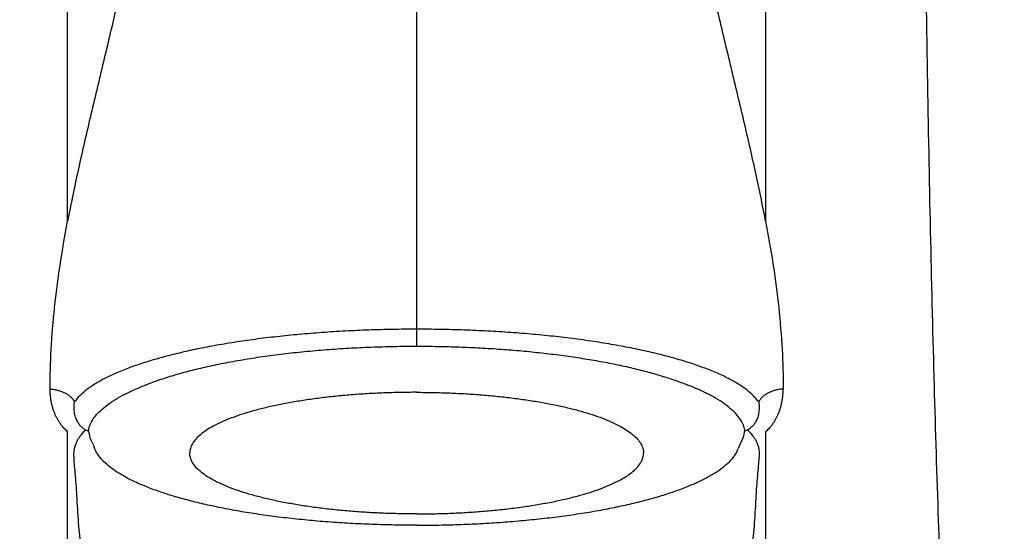
# Model space of a CAD drawing. Units: inches. Extents: x 0 to 176, y 0 to 136.
# Drawn here: x 101 to 108, y 103 to 106 of the extents above; entities that cross this region are included whole.
import ezdxf

# ---------------------------------------------------------------- set-up
doc = ezdxf.new("R2010")
doc.units = ezdxf.units.IN
doc.header["$LTSCALE"] = 16
doc.header["$MEASUREMENT"] = 0
doc.layers.add('dim', color=1, linetype='Continuous')
doc.layers.add('pipe', color=7, linetype='Continuous')
doc.styles.get("Standard").update_dxf_attribs({"font": 'arial.ttf'})
doc.dimstyles.new('ADS DETAIL', dxfattribs={"dimscale": 18, "dimtxt": 0.075, "dimasz": 0.125, "dimexe": 0.0625, "dimexo": 0.0625, "dimgap": 0.09, "dimtad": 0, "dimtih": 1, "dimtoh": 1, "dimrnd": 0.5, "dimzin": 10, "dimdsep": 46, "dimtxsty": 'Standard', "dimcen": 0.09, "dimclrd": 256, "dimclre": 256, "dimclrt": 256, "dimazin": 2, "dimtfac": 1, "dimtofl": 0, "dimtmove": 0, "dimatfit": 3, "dimfxl": 0, "dimtolj": 1, "dimtzin": 0, "dimarcsym": 0})

# ---------------------------------------------------------------- blocks, each defined once
blk = doc.blocks.new('*D8')
at = {"layer": 'Defpoints', "color": 0}
for p in [(112.7002400834948, 112.7561237400813), (95.23828873700742, 103.8841126459415), (112.7002400834948, 93.36015006871514)]:
    blk.add_point(p, dxfattribs=at)
at = {"layer": 'dim', "lineweight": -2}
for p, q in [((112.7002400834948, 111.6311237400813), (112.7002400834948, 92.23515006871514)), ((95.23828873700742, 102.7591126459415), (95.23828873700742, 92.23515006871514)), ((97.48828873700742, 93.36015006871514), (100.3261061564994, 93.36015006871514)), ((110.4502400834948, 93.36015006871514), (107.6124226640028, 93.36015006871514))]:
    blk.add_line(p, q, dxfattribs=at)
at = {"layer": 'dim'}
for points in [[(97.48828873700742, 93.73515006871514), (97.48828873700742, 92.98515006871514), (95.23828873700742, 93.36015006871514)], [(110.4502400834948, 93.73515006871514), (110.4502400834948, 92.98515006871514), (112.7002400834948, 93.36015006871514)]]:
    blk.add_solid(points, dxfattribs=at)
at = {"layer": 'dim', "insert": (103.9692644102511, 93.36015006871514), "char_height": 1.35, "attachment_point": 5}
blk.add_mtext('\\A1;17.5"', dxfattribs=at)

msp = doc.modelspace()

# ---------------------------------------------------------------- linework, layer by layer
at = {"layer": 'pipe', "color": 7, "linetype": 'Continuous'}
for p, q in [((101.7016678166949, 104.7436420188813), (101.7016692410949, 112.1694606864813)), ((106.6016683106948, 112.1694606876814), (106.6016697350948, 104.7436422288812)), ((104.1516686390947, 109.4482328148814), (104.1516686702948, 103.9848189528814)), ((104.151667268695, 103.9848189552812), (104.1516673418948, 103.8658225728812)), ((101.7016659458948, 97.5884808036813), (101.7016711610949, 103.2654265596814)), ((101.8463308838948, 103.2706983300813), (101.8502375054949, 103.2604013124813)), ((101.8502375222948, 103.2604009860813), (101.8549006874947, 103.2375591288813)), ((101.8549006874947, 103.2375591288813), (101.8584870458948, 103.2221106492812)), ((101.8584870374948, 103.2221106708812), (101.8869907802949, 103.1608398144813)), ((106.4163467714948, 103.1608398144813), (106.4448505118949, 103.2221106636813)), ((106.4448505022948, 103.2221106420813), (106.4484368642948, 103.2375591288813)), ((106.4484368642948, 103.2375591288813), (106.4531000294947, 103.2604009860813)), ((106.4531000474949, 103.2604013112812), (106.4570066606948, 103.2706982964814)), ((106.6016663906947, 103.2654265596814), (106.6016716058949, 97.5884810388813)), ((101.8870617830949, 103.1606624052812), (101.8869907778949, 103.1608398084814)), ((101.8870617686947, 103.1606624472814), (101.8886640254948, 103.1566060308813)), ((101.8909229642949, 103.1511306600813), (101.8886639954948, 103.1566060920813)), ((106.4146735178949, 103.1566059972814), (106.4124161558949, 103.1511370020814)), ((106.4146735262949, 103.1566060308813), (106.4162757830948, 103.1606624472814)), ((106.4163467750949, 103.1608398132813), (106.4162757698949, 103.1606624076813)), ((101.7463498922948, 103.0856410500813), (101.7463214006949, 103.0861317648814)), ((106.5570161510949, 103.0861317672812), (106.5569876594949, 103.0856410500813))]:
    msp.add_line(p, q, dxfattribs=at)
for centre, radius, start, end in [((102.9402747158948, 101.8619259636812), 1.8648521052, 111.8023131431001, 112.1893138976997), ((105.3447276158948, 101.7843990672812), 1.9436009592, 68.1734027157997, 68.54529919839965), ((105.3556153586948, 101.8428655392813), 1.8853135788, 67.81994194160033, 68.20263421199974), ((101.8986703118949, 103.4045697060813), 0.1449745512, 224.0268811734003, 226.8812471484004), ((101.9463599786948, 103.5323521284814), 0.2801223396, 245.8719512289, 249.0783557153001), ((101.9764307738949, 103.2538012056812), 0.1311925392, 166.2824972648, 172.5998823297004), ((106.3269102014948, 103.2538019508814), 0.1311890364, 7.399973393899426, 13.71758665069988), ((106.3569731762949, 103.5323615244814), 0.2801327124, 290.9217942038001, 294.1280838743999), ((106.4074734410948, 103.4017187976813), 0.1409749548, 313.0782232431006, 316.0135761779005), ((101.9008248470949, 103.1545063044813), 0.0104614704, 198.8247225099005, 200.5717637007004)]:
    msp.add_arc(centre, radius, start, end, dxfattribs=at)
for points, start_tangent, end_tangent in [([(107.6884000262947, 112.7559391920814), (107.6888824394948, 111.9327226944812), (107.6903294666948, 111.1415646288812), (107.6927408570949, 110.3805406524812), (107.6961164306949, 109.6479335484813), (107.7057596858948, 108.2624435028812), (107.7192586718949, 106.9759026852814), (107.7366131414948, 105.7813463472813), (107.7578229866949, 104.6733639072814), (107.7828881858949, 103.6477095528813), (107.8118088182949, 102.7010402316812), (107.8445851454948, 101.8307116692812), (107.8624193594948, 101.4234933804813), (107.8812177554947, 101.0345904756812), (107.9009804834949, 100.6637804460814), (107.9217077474948, 100.3108445316812), (107.9433997874949, 99.97555781888133), (107.9660568974948, 99.65766699848137), (107.9896793942949, 99.3568929492813), (108.0142676114948, 99.07288170608132), (108.0398218682949, 98.80522823168138), (108.0663424082949, 98.55339806888134), (108.0938294102949, 98.31678295208127), (108.1222828706948, 98.09460882248123), (108.1429621214949, 97.94593744208129), (108.1641233654949, 97.80373641848138)], (2.950355542225228e-06, -0.9999999999956477), (0.1520844358350293, -0.9883675047150937)), ([(102.5372550326948, 109.4317485792813), (102.5086423742948, 109.0926414624814), (102.4772354822949, 108.7741518876813), (102.4432653686948, 108.4737755640813), (102.4069297826949, 108.1892346372812), (102.3684424106948, 107.9186759628813), (102.3280203986948, 107.6605543728813), (102.2858692826949, 107.4134178984812), (102.2421582614948, 107.1757947924812), (102.1970501030947, 106.9463220636813), (102.1507437542949, 106.7238217968814), (102.1034897870948, 106.5074021988814), (102.0555766010949, 106.2962947476813), (102.0073507106948, 106.0898197260812), (101.9592005750948, 105.8873687952812), (101.9115568310949, 105.6884021160814), (101.8649392382948, 105.4926178692812), (101.8199498318947, 105.2999253900812), (101.7772818434948, 105.1105795560813), (101.7376439354949, 104.9250159984813), (101.7016678166949, 104.7436420188813)], (-0.07773683951227776, -0.9969739132909359), (-0.1868891476342909, -0.9823810088232204)), ([(106.6016697350948, 104.7436422288812), (106.5307112222948, 105.0893720604814), (106.4463079874948, 105.4591064532812), (106.3555921610947, 105.8394870144813), (106.2612332138948, 106.2381130704812), (106.1719202894949, 106.6341672060814), (106.0984191866949, 106.9853633376813), (106.0346388530947, 107.3180560860813), (105.9776467862947, 107.6463693336813), (105.9310509830949, 107.9444805420813), (105.8907242918948, 108.2316768636812), (105.8533746998947, 108.5300329932813), (105.8234950046948, 108.7988702244814), (105.7943747426949, 109.0960774008813), (105.7660825190949, 109.4317485792813)], (-0.1880307795331362, 0.9821631361174992), (-0.0781894620863772, 0.9969385176723002)), ([(101.5786179026949, 103.5650950476814), (101.5859295662948, 103.8425591040814), (101.6099017370949, 104.1377912928812), (101.6480465750948, 104.4310066140812), (101.7016687766949, 104.7436468056813)], (-0.002361526917534876, 0.9999972115914213), (0.1862020358353522, 0.9825114767018095)), ([(106.6016687750949, 104.7436468056813), (106.6553235674949, 104.4307917504812), (106.6934649062949, 104.1375194760813), (106.7174192630949, 103.8423505488813), (106.7247196490949, 103.5650950476814)], (0.1862052123616978, -0.9825108746926596), (-0.002355255110969826, -0.9999972263828347)), ([(104.1516686702948, 103.9848189528814), (103.9835813606949, 103.9833473088814), (103.8161377142948, 103.9789339008813), (103.6505068334949, 103.9716115152814), (103.4869220822949, 103.9613874216813), (103.3271022434948, 103.9483771908813), (103.1706736754949, 103.9325530524812), (103.0183054118947, 103.9139480520813), (102.8707339706949, 103.8926104188812), (102.7309486490949, 103.8690087876813), (102.5971237922948, 103.8428654604814), (102.4699650470948, 103.8142497840814), (102.3502363610947, 103.7832571584814), (102.2405685974949, 103.7506005192814), (102.1393814426948, 103.7158364904813), (102.0473588294949, 103.6790847384812), (101.9652023774948, 103.6404944124814), (101.8944732434949, 103.6007852280814), (101.8345995602948, 103.5596243040813), (101.7864007730949, 103.5174660192814), (101.7500135882949, 103.4743197732813)], (-0.9999999999996355, 8.538108941995539e-07), (-0.5715550849616552, -0.8205636994496377)), ([(106.5533239634948, 103.4743197732813), (106.5173882102948, 103.5170104068814), (106.4696357606949, 103.5589308564814), (106.4104050794949, 103.5998295912813), (106.3401332606949, 103.6394681460812), (106.2581321834949, 103.6781519508813), (106.1658800798949, 103.7151236892813), (106.0641414338947, 103.7501614956812), (105.9536847026949, 103.7830950684814), (105.8330382950948, 103.8143304252813), (105.7049101046949, 103.8431386740812), (105.5701565414948, 103.8694140012813), (105.4295634830947, 103.8930855012813), (105.2813487890949, 103.9144373604813), (105.1286606258948, 103.9329981396813), (104.9722398770949, 103.9487403576814), (104.8127554730949, 103.9616497152812), (104.6493009686949, 103.9717988868813), (104.4841796558948, 103.9790398632813), (104.3180797838949, 103.9833765528812), (104.1516686702948, 103.9848189540814)], (-0.5715550351890069, 0.8205637341182543), (-0.999999999999887, 4.755640965013072e-07)), ([(102.2476587230948, 103.5933867516813), (102.3310277690948, 103.6246057536812), (102.4347312086949, 103.6584076656812), (102.5475012578949, 103.6902349992814), (102.6675958490948, 103.7196240264812), (102.7959501422948, 103.7468100696813), (102.9302812214949, 103.7713145724812), (103.0697859134948, 103.7930669292813), (103.2155901914948, 103.8122453544814), (103.3651929038948, 103.8285190524812), (103.517873879095, 103.8418654080813), (103.6745275910948, 103.8523620156814), (103.8328461074949, 103.8598495608813), (103.9921319858948, 103.8643323372813), (104.1516678518949, 103.8658225956813)], (0.9284657897743966, 0.3714179279714512), (0.9999999992938855, -3.757963720194763e-05)), ([(104.1516678518949, 103.8658225956813), (104.3017196846948, 103.8645044868812), (104.4512230694947, 103.8605527404813), (104.5992648098949, 103.8539932728814), (104.7456651158948, 103.8448313724812), (104.8893126494947, 103.8331342836814), (105.0300469202948, 103.8189131772813), (105.1675441454948, 103.8021758208812), (105.3003429110948, 103.7830920132813), (105.4280176142948, 103.7617383072812), (105.5508923426947, 103.7380385772813), (105.6679612142949, 103.7121446268812), (105.7781960042948, 103.6842785064813), (105.8820397058947, 103.6542973788814), (105.9783172694948, 103.6224894696812), (106.0556797010948, 103.5933846636812)], (0.9999999999632683, -8.571081127017228e-06), (0.9284982911500245, -0.3713366711375062)), ([(101.5786160546949, 103.5650950476814), (101.6045284154949, 103.5623280792814), (101.629631130295, 103.5574175304812), (101.653493544295, 103.5504492852813), (101.675706644695, 103.5415438860812), (101.695889041495, 103.5308548056814), (101.713694097895, 103.5185656392813), (101.7288152318951, 103.5048873000813), (101.7409915910949, 103.4900540340812), (101.750011956295, 103.4743196196812)], (0.997956578786083, -0.06389574991794653), (0.4170079619966315, -0.9089028328877715)), ([(101.7016683698949, 103.2654287568814), (101.6893538246949, 103.2765376308813), (101.6772022934948, 103.2888495756812), (101.6653027658948, 103.3023970848813), (101.6537488730947, 103.3172076468812), (101.6426356766948, 103.3333006116814), (101.6320573802948, 103.3506989100812), (101.6221112978948, 103.3694222100813), (101.6128987826947, 103.3894849824813), (101.6045312654948, 103.4108879664814), (101.5971272126948, 103.4336034720814), (101.5908052190949, 103.4575969452813), (101.5856805218949, 103.4828247744813), (101.5818693422949, 103.5092134392813), (101.5794820910947, 103.5366701772812), (101.5786179494947, 103.5650953428813)], (-0.7617050353199374, 0.6479239455123209), (-0.001969149728166802, 0.9999980612227947)), ([(101.8489800566949, 103.2849114840813), (101.8638954962948, 103.3253525172814), (101.8887219614948, 103.3653857760814), (101.9232793730949, 103.4048288832813), (101.9673313706948, 103.4434983828813), (102.0212516222949, 103.4816468724812), (102.0842648714948, 103.5186656352813), (102.1559777378949, 103.5543882252812), (102.2359777778948, 103.5886683480813)], (0.2372999115491655, 0.9714364374362114), (0.9288057324940655, 0.3705670132191511)), ([(106.4543574902949, 103.2849115044813), (106.4394377438948, 103.3253611968813), (106.4146045022948, 103.3654006068812), (106.3800397646947, 103.4048470572813), (106.3359820646949, 103.4435172948814), (106.2820585874948, 103.4816643012812), (106.2190493066947, 103.5186782268813), (106.1473437842949, 103.5543955488814), (106.0673681510949, 103.5886649616812)], (-0.2373619458332052, 0.9714212817672232), (-0.9288084588184242, 0.3705601797648309)), ([(106.7247196490949, 103.5650950476814), (106.6988072882949, 103.5623280792814), (106.6737045734948, 103.5574175304812), (106.6498421594948, 103.5504492852813), (106.6276290590948, 103.5415438860812), (106.6074466622948, 103.5308548056814), (106.5896416058948, 103.5185656392813), (106.5745204718947, 103.5048873000813), (106.5623441126949, 103.4900540340812), (106.5533237474948, 103.4743196196812)], (-0.997956578786083, -0.06389574991794653), (-0.4170079619966315, -0.9089028328877715)), ([(106.6016708102949, 103.2654302508813), (106.6139919602949, 103.2765456204813), (106.6261424726948, 103.2888573564813), (106.6380379574948, 103.3024009968813), (106.6495896434949, 103.3172090532813), (106.6607049662949, 103.3333054128812), (106.6712880362948, 103.3507128756813), (106.6812383882949, 103.3694467332813), (106.6904499710948, 103.3895115300812), (106.6988123534948, 103.4109049332813), (106.7062146362949, 103.4336182260814), (106.7125382474948, 103.4576223996813), (106.7176640258948, 103.4828651292814), (106.7214737030948, 103.5092612964814), (106.7238576578949, 103.5367077420813), (106.7247196334948, 103.5650951904814)], (0.7627881710581508, 0.6466484408809484), (0.00354758845871029, 0.9999937072882649)), ([(104.1516687758948, 103.5421526844812), (104.0349329066948, 103.5410053308813), (103.9185856442949, 103.5375600840813), (103.8037438622949, 103.5318502836813), (103.690658813095, 103.5238925028812), (103.5800684258948, 103.5137352036814), (103.4720263646948, 103.5013656900813), (103.3678914926948, 103.4869282908813), (103.2676540802948, 103.4704156488813), (103.1719720658948, 103.4519098752813), (103.0813682570948, 103.4314846536814), (102.9965800010948, 103.4092851432814), (102.9178607882948, 103.3853495424813), (102.8456745026949, 103.3597671492813), (102.7808940614948, 103.3328185860814), (102.7235971202948, 103.3045080060812), (102.6742998722949, 103.2750323520814), (102.6332871062949, 103.2444915432813), (102.6010953158949, 103.2132470340812), (102.5777543414948, 103.1812762704813), (102.5635815014948, 103.1489106132813), (102.5586687758948, 103.1163230748813)], (-1, 0), (-0.007996579487071769, -0.9999680268471124)), ([(104.1516687758948, 103.5421526844812), (104.2683737894948, 103.5410058276812), (104.3846280446949, 103.5375649536813), (104.4993293966949, 103.5318661404812), (104.6122450946949, 103.5239277576813), (104.7226648502948, 103.5137973060814), (104.8305925886948, 103.5014564328813), (104.9347378622949, 103.4870354664814), (105.0350570618949, 103.4705274612812), (105.1308017786949, 103.4520276060813), (105.2214397874948, 103.4316132072814), (105.3062623994948, 103.4094251268812), (105.3850199894949, 103.3854991284814), (105.4572887474949, 103.3599105792812), (105.5221561766949, 103.3329486192812), (105.5795186738948, 103.3046279676813), (105.6288491966948, 103.2751573716812), (105.6699017318948, 103.2446170260812), (105.7021445234949, 103.2133588308812), (105.7255339334948, 103.1813599992814), (105.7397424050949, 103.1489553864813), (105.7446687758949, 103.1163230748813)], (1, 0), (0.007996579117262622, -0.9999680268500695)), ([(101.794431881095, 103.3038133740814), (101.7867536990949, 103.3124535420812), (101.7792763226948, 103.3223954004812), (101.772153060295, 103.3337024136812), (101.7655437182949, 103.3464396312814), (101.7596328506949, 103.3606413708813), (101.7546205850948, 103.3763081400813), (101.7507154562949, 103.3933947852814), (101.7481187198948, 103.4118320976814), (101.7470201786949, 103.4315406096812), (101.7475977962948, 103.4524074516813), (101.7500135822949, 103.4743197720813)], (-0.6948452968612011, 0.7191592406622259), (0.1500346242323801, 0.9886807429759359)), ([(106.5533239706949, 103.4743197720813), (106.555740811495, 103.4523914472813), (106.5563170250949, 103.4315194800812), (106.5552160430949, 103.4118041940813), (106.5526147478948, 103.3933552668812), (106.5487053614949, 103.3762660032814), (106.5436914530948, 103.3606055028814), (106.5377798054948, 103.3464097116812), (106.5311765834948, 103.3336887192814), (106.5240586070948, 103.3223916840812), (106.5165844562948, 103.3124543376812), (106.5089056706948, 103.3038133740814)], (0.1500311793957153, -0.988681265731849), (-0.6948320363892386, -0.719172052576561)), ([(101.8318525658948, 103.2767034852812), (101.8219863146949, 103.2707931408814), (101.8116472730949, 103.2619605888813), (101.8010004782949, 103.2503469384813), (101.7902158790948, 103.2361375944812), (101.7794655830947, 103.2195592464812)], (-0.9081838021350593, -0.4185715966707578), (-0.5169566968993935, -0.8560115498816993)), ([(101.7995758658948, 103.2987496812813), (101.8064587502948, 103.2926463612814), (101.8131505106948, 103.2875027196813), (101.8196112818947, 103.2832059036812), (101.8258375574948, 103.2796418412814), (101.8318525754947, 103.2767034576812)], (0.7251961225825156, -0.6885423616534316), (0.9123174344804307, -0.4094836977744596)), ([(106.4714849762948, 103.2767034576812), (106.4825707034948, 103.2825025836813), (106.4932648130948, 103.2897773340813), (106.5037616858948, 103.2987496812813)], (0.9122796539070436, 0.4095678613700601), (0.7254196380969679, 0.6883068709981501)), ([(106.5238719686948, 103.2195592464812), (106.5131216726949, 103.2361375944812), (106.5023370734948, 103.2503469384813), (106.4916902786948, 103.2619605888813), (106.4813512382949, 103.2707931408814), (106.4714849858949, 103.2767034852812)], (-0.5169566968993935, 0.8560115498816993), (-0.9081838021350593, 0.4185715966707578)), ([(101.7463214006949, 103.0861317588813), (101.7459094994948, 103.1029697520813), (101.7465773798948, 103.1192790816813), (101.7482518382948, 103.1349361320814), (101.7508429442948, 103.1498246496813), (101.7542464790948, 103.1638490472813), (101.7583516562948, 103.1769482496812), (101.7630426350948, 103.1890805832813), (101.7682032938948, 103.2002275824813), (101.7737169362948, 103.2103851300813), (101.779465314295, 103.2195593484814)], (-0.05756382970945747, 0.9983418279873787), (0.5580807270563172, 0.8297866605871009)), ([(106.5238722374949, 103.2195593484814), (106.5296185586948, 103.2103886484812), (106.5351304166949, 103.2002352204814), (106.5402898526949, 103.1890925040814), (106.5449803706948, 103.1769640344814), (106.5490859774948, 103.1638673688813), (106.5524907530947, 103.1498431440812), (106.5550835198948, 103.1349517356813), (106.5567594254949, 103.1192891628812), (106.5574280174948, 103.1029738200812), (106.5570161510949, 103.0861317588813)], (0.5580800675822529, -0.8297871041221284), (-0.05756494586248387, -0.9983417636299953)), ([(104.1516687758948, 102.6093390708812), (103.9947254642949, 102.6107716896813), (103.8386961914947, 102.6150567432813), (103.6840571654948, 102.6221793744813), (103.5313030730948, 102.6321298596814), (103.3823162486948, 102.6447720432813), (103.2362705906949, 102.6601742412813), (103.0946688914947, 102.6781989768813), (102.9573088394948, 102.6988995312814), (102.8260197482948, 102.7220199300813), (102.7004567366948, 102.7476386160814), (102.5818388414949, 102.7755442848812), (102.4707049046948, 102.8056284876814), (102.3671897390949, 102.8379077856812), (102.2726770886948, 102.8719861764812), (102.1869199826948, 102.9079967532812), (102.1110979982949, 102.9454994976813), (102.0451567634949, 102.9845772420812), (101.9899917518948, 103.0247608380812), (101.9456269382948, 103.0660890144814), (101.9126091722948, 103.1081306628813), (101.8910304878949, 103.1508303540814)], (-0.9999999999997178, -7.51401249264246e-07), (-0.3447515821386946, 0.9386939579079365)), ([(104.1516728306949, 102.6093374388813), (104.3085996302949, 102.6107698908814), (104.4646301054948, 102.6150549444813), (104.6192857922948, 102.6221785980813), (104.7720677306947, 102.6321316980814), (104.9210621342949, 102.6447757920814), (105.0671145374948, 102.6601802616813), (105.2087205422948, 102.6782073768813), (105.3460843238948, 102.6989105892813), (105.4773751598948, 102.7220336364813), (105.6029418386948, 102.7476557088813), (105.7215742382948, 102.7755679908814), (105.8327262218949, 102.8056612620813), (105.9362561054949, 102.8379506364814), (106.0307770982948, 102.8720389716813), (106.1165298938948, 102.9080561844814), (106.1923414850947, 102.9455636904813), (106.2582669398948, 102.9846434208814), (106.3134197006949, 103.0248325776814), (106.3577706470949, 103.0661632128813), (106.3907719610949, 103.1082153864812), (106.4123405558947, 103.1508045876813)], (0.9999999999999364, -3.568807097255427e-07), (0.3457917660410864, 0.9383112780619163)), ([(106.4123405558947, 103.1508045876813), (106.4123614442948, 103.1509923132813), (106.4124117590949, 103.1511368484814)], (0.08695915195001941, 0.9962118780119688), (0.8461712970783816, -0.532911001951254)), ([(102.5945291522949, 101.9374527240812), (102.5691792230948, 101.9221356684814), (102.5437866962948, 101.9085934308812), (102.5183060414948, 101.8967582700814), (102.4923437450949, 101.8864149168813), (102.4660215794948, 101.8776178776812), (102.4393888406947, 101.8703839488813), (102.4125232250948, 101.8647371352814), (102.3854326214948, 101.8606849128814), (102.3581409350949, 101.8582434900813), (102.3307210430947, 101.8574356020814), (102.3032703254947, 101.8582806540813), (102.2758249346949, 101.8607971764813), (102.2485163630948, 101.8649911104813), (102.2213978294948, 101.8708772748813), (102.1944217298948, 101.8784966772812), (102.1676616842948, 101.8878714780813), (102.1412030450948, 101.8990188108813), (102.1151488370948, 101.9119454424813), (102.089537153095, 101.9266899552813), (102.0644387702948, 101.9432797740813), (102.0399378878948, 101.9617385976813), (102.0160656938949, 101.9821343772813), (101.992865399095, 102.0045456552812), (101.9703954722949, 102.0290539500812), (101.9487317234949, 102.0557418756812), (101.9279648498949, 102.0846912864814), (101.9081313062949, 102.1160935392812), (101.8892541062947, 102.1502222052813), (101.8713981350949, 102.1873659000813), (101.8546217474949, 102.2279340360813), (101.8389884270948, 102.2724919872813), (101.8245418142948, 102.3219269448812), (101.8113430814948, 102.3775335216813), (101.7994599506949, 102.4413922872813), (101.7891345782948, 102.5155445952813), (101.7806382194948, 102.6010759200813), (101.7738154562949, 102.6980791128813), (101.7682772834949, 102.7947807456813), (101.7630224606949, 102.8806524036813), (101.7570414146948, 102.9570733608813), (101.7506779634949, 103.0249628856814), (101.7463499006948, 103.0856409072813)], (-0.8418178798609435, -0.5397616669850004), (-0.05920693006439639, 0.9982457309862887)), ([(102.5661098030949, 103.0741935828814), (102.5630968358947, 103.0836005196813), (102.5586687758948, 103.1163230748813)], (-0.34065546705384, 0.9401882007163939), (0.007996591703961024, 0.9999680267494159)), ([(104.1516687758948, 102.6886466664812), (104.0346762302948, 102.6897992868813), (103.9181219594949, 102.6932580936812), (103.8031194638949, 102.6989874192813), (103.6899182378949, 102.7069682676812), (103.5792440810949, 102.7171515888813), (103.4710588766949, 102.7295594052813), (103.3666797482948, 102.7440591636812), (103.2661442078949, 102.7606596276814), (103.1702460434949, 102.7792575972813), (103.0794720062948, 102.7997846832814), (102.9945885506949, 102.8220862692813), (102.9158442554948, 102.8461238628813), (102.8436248318948, 102.8718327108812), (102.7788742790948, 102.8989108452813), (102.7216746134949, 102.9273518568812), (102.6725645354949, 102.9569404392813), (102.6317806478947, 102.9876032112813), (102.599863947895, 103.0189801944812), (102.5768621534947, 103.0510903440812), (102.5661098030949, 103.0741935828814)], (-1, 0), (-0.340655455515556, 0.9401882048970244)), ([(104.1516687758948, 102.6886466664812), (104.2687184918948, 102.6898002792812), (104.3853737546948, 102.6932643360813), (104.5005146642948, 102.6990052572813), (104.6138818046949, 102.7070060448813), (104.7247275734948, 102.7172169192814), (104.8330204910949, 102.7296533760812), (104.9373627650949, 102.7441662132813), (105.0377780438949, 102.7607643156813), (105.1335781310949, 102.7793596224813), (105.2242945022948, 102.7998891936812), (105.3091414730949, 102.8221979160813), (105.3878635466948, 102.8462456256812), (105.4600265906948, 102.8719536492814), (105.5247161846949, 102.8990260752813), (105.5818710254947, 102.9274652328812), (105.6309604250947, 102.9570659160814), (105.6717087566949, 102.9877328568812), (105.7035726866949, 103.0190955444813), (105.7265238350949, 103.0511747592812), (105.7372283222948, 103.0741935912814)], (1, 0), (0.3406530238724251, 0.9401890859431273)), ([(105.708808422295, 101.9374527168813), (105.7341569138949, 101.9221364736812), (105.7595479802948, 101.9085948636812), (105.7850271662948, 101.8967601432814), (105.8109879602949, 101.8864170576813), (105.837308563495, 101.8776201204814), (105.8639397434948, 101.8703861076812), (105.890803789495, 101.8647390300814), (105.9178927874949, 101.8606863636813), (105.9451828694949, 101.8582443072814), (105.9726011966949, 101.8574355948813), (106.0000503494949, 101.8582796244812), (106.0274942366949, 101.8607949288813), (106.0548014414948, 101.8649874588812), (106.0819186154948, 101.8708720128814), (106.1088933914949, 101.8784895924813), (106.1356522022948, 101.8878623604813), (106.1621097110948, 101.8990074528812), (106.1881628882948, 101.9119316220813), (106.2137736266949, 101.9266734264814), (106.2388712222948, 101.9432603148812), (106.2633714050947, 101.9617159212814), (106.2872430206947, 101.9821081812814), (106.3104429086949, 102.0045156468814), (106.3329125822949, 102.0290197752814), (106.3545762950949, 102.0557032044813), (106.3753433558949, 102.0846477336814), (106.3951772162949, 102.1160444940813), (106.4140548746949, 102.1501668960812), (106.4319115874947, 102.1873036296814), (106.4486889242949, 102.2278636716813), (106.4643233630949, 102.2724118488812), (106.4787712826948, 102.3218345856813), (106.4919715514948, 102.3774252864814), (106.5038568194949, 102.4412643360812), (106.5141851366948, 102.5153939004812), (106.5226845206948, 102.6008974008813), (106.5295102010949, 102.6978835056814), (106.5350513234948, 102.7946229924813), (106.5403077830948, 102.8805450288813), (106.546290267895, 102.9570085200813), (106.5526571150948, 103.0249333440813), (106.5569946026948, 103.0856409000814)], (0.8420143595109049, -0.5394551124768777), (0.05822525448423772, 0.9983034707643993)), ([(105.7372283222948, 103.0741935912814), (105.7402532810949, 103.0836437928812), (105.7446687758949, 103.1163230748813)], (0.3406530310023808, 0.9401890833597736), (-0.007996568438565499, 0.9999680269354654))]:
    msp.add_spline(points, degree=3, dxfattribs=dict(at, start_tangent=start_tangent, end_tangent=end_tangent))

# ---------------------------------------------------------------- dimensions: what is measured, and where the dimension line sits
at = {"layer": 'dim'}
dim = msp.add_linear_dim(base=(112.7002400834948, 93.36015006871514), p1=(95.23828873700742, 103.8841126459415), p2=(112.7002400834948, 112.7561237400813), dimstyle='ADS DETAIL', override={"dimpost": '"', "dimcen": 9.532024394216663}, dxfattribs=at)
dim.commit()
dim.dimension.update_dxf_attribs({"geometry": '*D8', "text_midpoint": (103.9692644102511, 93.36015006871514)})

doc.saveas('drawing.dxf')
